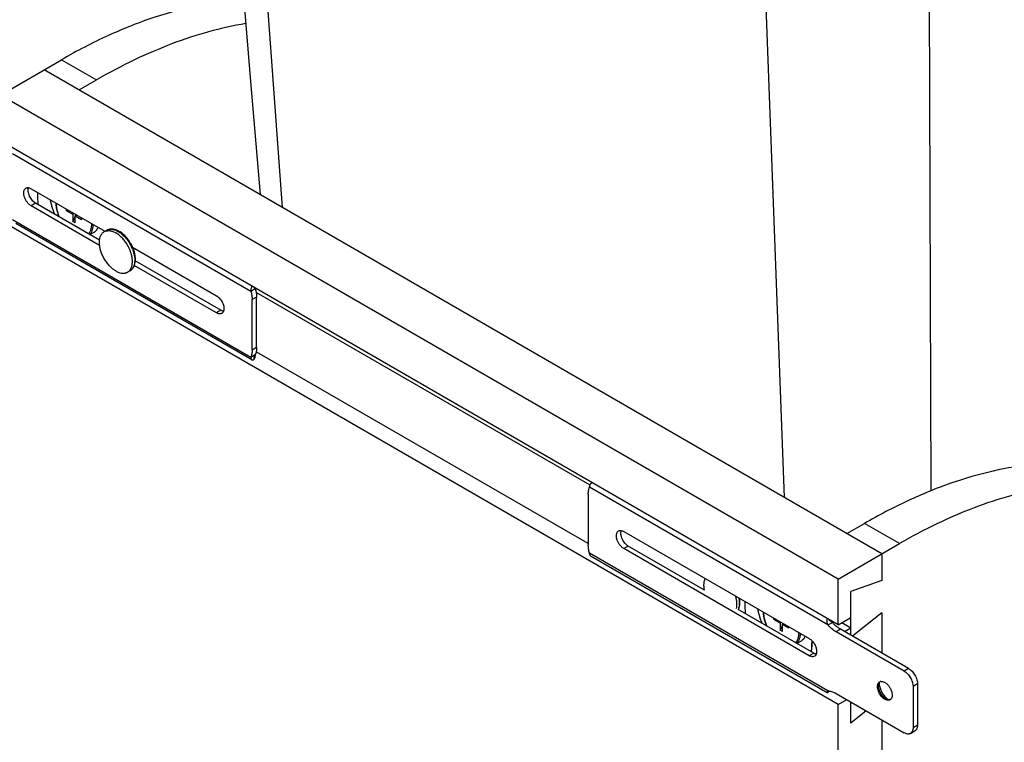
# Model space of a CAD drawing. Units: inches. Extents: x 0 to 17, y 0 to 11.
# Drawn here: x 1.2 to 3.5, y 5.1 to 6.8 of the extents above; entities that cross this region are included whole.
import ezdxf

# ---------------------------------------------------------------- set-up
doc = ezdxf.new("R2010")
doc.units = ezdxf.units.IN
doc.header["$LTSCALE"] = 0.935
doc.header["$MEASUREMENT"] = 0
doc.layers.get('0').update_dxf_attribs({"linetype": 'CONTINUOUS'})
doc.layers.add('02___PRT_ALL_AXES', color=7, linetype='CONTINUOUS')
doc.layers.add('06___PRT_ALL_SURFS', color=7, linetype='CONTINUOUS')

msp = doc.modelspace()

# ---------------------------------------------------------------- linework, layer by layer
at = {"color": 7, "linetype": 'Continuous'}
for p, q in [((1.8273, 6.3855), (1.7468, 7.4843)), ((3.0239, 5.6947), (2.9766, 6.9746)), ((3.3738, 5.7106), (3.3695, 6.9855)), ((1.1547, 6.6534), (1.3007, 6.7377)), ((1.3007, 6.7377), (1.3841, 6.6896)), ((3.2562, 5.5606), (1.259, 6.7137)), ((1.3424, 6.6655), (1.3841, 6.6896)), ((3.1519, 5.5004), (1.1547, 6.6534)), ((3.1519, 5.3914), (1.1547, 6.5444)), ((1.1834, 6.5144), (1.7519, 6.1862)), ((1.228, 6.4304), (1.404, 6.3288)), ((1.2386, 6.3957), (1.228, 6.3896)), ((1.3912, 6.2954), (1.228, 6.3896)), ((1.3123, 6.3779), (1.3123, 6.3818)), ((1.3123, 6.3779), (1.3272, 6.3693)), ((1.319, 6.3779), (1.3123, 6.3779)), ((1.3272, 6.3693), (1.3306, 6.3712)), ((1.3272, 6.3693), (1.3272, 6.352)), ((1.3272, 6.352), (1.333, 6.3622)), ((1.333, 6.3659), (1.3364, 6.3679)), ((1.333, 6.3487), (1.333, 6.3659)), ((1.333, 6.3659), (1.348, 6.3573)), ((1.3363, 6.3678), (1.3364, 6.3679)), ((1.348, 6.3612), (1.348, 6.3573)), ((3.1519, 5.2011), (1.1547, 6.3542)), ((1.1834, 6.3572), (1.7519, 6.029)), ((1.7539, 6.0228), (1.1912, 6.3476)), ((1.333, 6.3487), (1.3272, 6.352)), ((1.4701, 6.2907), (1.67, 6.1753)), ((1.67, 6.1345), (1.474, 6.2476)), ((1.7519, 6.1862), (1.7625, 6.1923)), ((1.7654, 6.1722), (1.7548, 6.1661)), ((1.7548, 6.0457), (1.7548, 6.1661)), ((1.6806, 6.1406), (1.67, 6.1345)), ((1.7519, 6.029), (1.7625, 6.0351)), ((1.7654, 6.0518), (1.7548, 6.0457)), ((1.76, 6.0243), (1.76, 6.0334)), ((1.761, 6.0343), (1.7612, 6.0344)), ((1.7625, 6.0344), (1.7625, 6.0351)), ((3.1276, 5.3909), (2.5591, 5.7191)), ((2.5562, 5.7024), (2.5562, 5.582)), ((2.641, 5.6136), (3.083, 5.3585)), ((3.1728, 5.6087), (3.2145, 5.6328)), ((3.2979, 5.5847), (3.2145, 5.6328)), ((2.6516, 5.5789), (2.641, 5.5728)), ((3.083, 5.3177), (2.641, 5.5728)), ((3.1519, 5.5004), (3.2979, 5.5847)), ((3.1276, 5.2337), (2.5591, 5.5619)), ((3.126, 5.2296), (2.5634, 5.5544)), ((3.2562, 5.5606), (3.2562, 5.4968)), ((3.1519, 5.3914), (3.1519, 5.5004)), ((3.2562, 5.4968), (3.182, 5.4706)), ((3.182, 5.3667), (3.182, 5.4706)), ((2.9984, 5.4045), (2.9984, 5.4073)), ((2.9984, 5.4045), (3.0133, 5.3958)), ((3.0033, 5.4045), (2.9984, 5.4045)), ((3.1519, 5.3914), (3.182, 5.4087)), ((3.2562, 5.4202), (3.1863, 5.3642)), ((3.2562, 5.4202), (3.2562, 5.3238)), ((3.0133, 5.3958), (3.0158, 5.3973)), ((3.0133, 5.3958), (3.0133, 5.3786)), ((3.0133, 5.3786), (3.0192, 5.3887)), ((3.0192, 5.3752), (3.0133, 5.3786)), ((3.0192, 5.3925), (3.0216, 5.3939)), ((3.0192, 5.3752), (3.0192, 5.3925)), ((3.0192, 5.3925), (3.0341, 5.3839)), ((3.0341, 5.3867), (3.0341, 5.3839)), ((3.1276, 5.3909), (3.1382, 5.397)), ((3.1575, 5.3808), (3.1469, 5.3747)), ((3.1607, 5.3965), (3.182, 5.3842)), ((3.1668, 5.3754), (3.182, 5.3842)), ((3.3092, 5.2809), (3.1469, 5.3747)), ((3.0892, 5.3485), (3.09, 5.3481)), ((3.0892, 5.3346), (3.0892, 5.3485)), ((3.0936, 5.3238), (3.083, 5.3177)), ((3.3198, 5.2871), (3.3092, 5.2809)), ((3.2481, 5.2453), (3.2483, 5.2477)), ((3.3411, 5.2503), (3.3305, 5.2442)), ((3.3305, 5.2442), (3.3305, 5.1462)), ((3.1298, 5.2324), (3.1298, 5.2336)), ((3.1469, 5.2277), (3.3092, 5.134)), ((3.1519, 5.2011), (3.1724, 5.213)), ((3.2655, 5.2152), (3.2633, 5.2139)), ((3.2677, 5.2141), (3.2655, 5.2152)), ((3.1519, 3.5542), (3.1519, 5.2011)), ((3.182, 5.1566), (3.182, 5.2074)), ((3.2188, 5.1861), (3.182, 5.1566)), ((3.2562, 5.1646), (3.2562, 5.0885)), ((3.3411, 5.1523), (3.3305, 5.1462)), ((3.3242, 5.1325), (3.3348, 5.1386))]:
    msp.add_line(p, q, dxfattribs=at)
at = {"color": 3, "linetype": 'Continuous'}
for p, q in [((1.3911, 6.3077), (1.2386, 6.3957)), ((1.6806, 6.1406), (1.4764, 6.2585)), ((1.7614, 6.1929), (1.7625, 6.1923)), ((1.7654, 6.0518), (1.7654, 6.1722)), ((2.8332, 5.4741), (2.6516, 5.5789)), ((3.0936, 5.3238), (2.9138, 5.4276)), ((3.1382, 5.397), (3.1335, 5.3997)), ((3.3198, 5.2871), (3.1575, 5.3808)), ((3.3411, 5.2503), (3.3411, 5.1523)), ((3.269, 5.215), (3.2719, 5.2129))]:
    msp.add_line(p, q, dxfattribs=at)
at = {"color": 7, "linetype": 'Continuous'}
for points in [[(1.7604, 6.194), (1.7603, 6.1944), (1.7601, 6.1948), (1.7601, 6.1949)], [(1.7608, 6.1934), (1.7606, 6.1937), (1.7604, 6.194)], [(1.7614, 6.1929), (1.7611, 6.1931), (1.7608, 6.1934)], [(1.7598, 6.0331), (1.7598, 6.0331), (1.7598, 6.033), (1.7598, 6.033), (1.7598, 6.0331), (1.7599, 6.0332), (1.7599, 6.0333), (1.7601, 6.0335), (1.7603, 6.0336), (1.7605, 6.0338), (1.7607, 6.0341), (1.761, 6.0343)], [(3.1307, 5.4028), (3.1304, 5.4034), (3.1303, 5.4039)], [(3.132, 5.4009), (3.1315, 5.4015), (3.1311, 5.4021), (3.1307, 5.4028)], [(3.1335, 5.3997), (3.1332, 5.3999), (3.1326, 5.4004), (3.132, 5.4009)], [(3.1283, 5.2335), (3.1282, 5.2334), (3.1281, 5.2333), (3.1281, 5.2333), (3.1282, 5.2334), (3.1283, 5.2335), (3.1284, 5.2337)]]:
    msp.add_lwpolyline(points, dxfattribs=at)
for centre, radius, start, end in [((1.3437, 6.3955), 0.056, 179.4796, 180.001), ((1.3157, 6.3465), 0.0569, 0.0004, 0.5163), ((1.3669, 6.3441), 0.0208, 299.9993, 301.8485), ((1.3668, 6.3442), 0.0209, 301.852, 305.2856), ((1.3668, 6.3443), 0.021, 305.2842, 305.7415), ((1.3831, 6.2523), 0.093, 21.2777, 25.5828), ((1.3911, 6.2564), 0.0862, 18.6997, 23.4518), ((1.3961, 6.2567), 0.0792, 14.0198, 15.2016), ((1.3939, 6.2573), 0.0832, 18.5348, 18.6843), ((1.3967, 6.2583), 0.0802, 15.1809, 18.561), ((1.4015, 6.2595), 0.0753, 12.5403, 15.1914), ((1.4543, 6.2509), 0.0186, 300.0038, 302.5063), ((1.7417, 6.0344), 0.0209, 357.0568, 0.0046), ((3.053, 5.3706), 0.0208, 299.9993, 301.8485), ((3.0529, 5.3707), 0.0209, 301.852, 305.2856), ((3.0529, 5.3708), 0.021, 305.2842, 305.7415), ((3.0622, 5.327), 0.0379, 41.8579, 43.1448), ((3.0947, 5.3485), 0.00543, 179.93, 184.5786), ((3.0938, 5.3364), 0.0217, 239.927, 244.6918), ((3.2604, 5.2473), 0.012, 152.3023, 157.4912), ((3.2551, 5.2481), 0.00829, 110.8991, 119.9603), ((3.2552, 5.2478), 0.00864, 102.9209, 110.8954), ((3.1271, 5.2055), 0.0282, 87.2364, 88.9611), ((3.127, 5.2042), 0.0295, 84.583, 87.2378), ((3.1151, 5.2434), 0.0183, 322.7766, 323.2023), ((3.2734, 5.2246), 0.0118, 262.6122, 267.7479), ((3.2715, 5.2198), 0.00827, 300.0263, 308.6195)]:
    msp.add_arc(centre, radius, start, end, dxfattribs=at)
at = {"color": 3, "linetype": 'Continuous'}
for centre, radius, start, end in [((1.7376, 6.2051), 0.0252, 334.5492, 335.5309), ((1.733, 6.0473), 0.0319, 337.5077, 337.7939), ((3.1986, 5.4484), 0.0792, 228.8594, 230.6389), ((3.2881, 5.2546), 0.0389, 184.0205, 187.4822), ((3.2919, 5.2551), 0.0427, 187.4513, 190.7871)]:
    msp.add_arc(centre, radius, start, end, dxfattribs=at)
at = {"color": 7, "linetype": 'Continuous'}
for points, knots in [([(1.7353, 6.8808), (1.7003, 6.8788), (1.6283, 6.8692), (1.52, 6.8402), (1.4094, 6.7963), (1.337, 6.7587), (1.3007, 6.7377)], [0, 0, 0, 0, 0.227975, 0.470121, 0.727444, 1, 1, 1, 1]), ([(1.7401, 6.8238), (1.6803, 6.814), (1.5898, 6.7883), (1.4728, 6.738), (1.4137, 6.7066), (1.3841, 6.6896)], [0, 0, 0, 0, 0.475631, 0.731817, 1, 1, 1, 1]), ([(1.228, 6.3896), (1.2271, 6.3901), (1.2254, 6.3913), (1.2228, 6.3934), (1.2204, 6.3959), (1.2174, 6.3997), (1.2142, 6.4048), (1.212, 6.4104), (1.2108, 6.4149), (1.2104, 6.4181), (1.2103, 6.4211), (1.2106, 6.4239), (1.2113, 6.4265), (1.2124, 6.4286), (1.2138, 6.4304), (1.2149, 6.4313), (1.2155, 6.4317)], [0, 0, 0, 0, 0.062369, 0.128785, 0.19841, 0.270405, 0.417448, 0.561678, 0.630307, 0.695422, 0.756397, 0.81286, 0.864782, 0.91258, 0.957173, 1, 1, 1, 1]), ([(1.2155, 6.4317), (1.216, 6.4319), (1.217, 6.4324), (1.2186, 6.4328), (1.2203, 6.4329), (1.2214, 6.4328), (1.222, 6.4327)], [0, 0, 0, 0, 0.23707, 0.479656, 0.732646, 1, 1, 1, 1]), ([(1.222, 6.4327), (1.223, 6.4325), (1.2251, 6.4319), (1.2271, 6.431), (1.228, 6.4304)], [0, 0, 0, 0, 0.475877, 1, 1, 1, 1]), ([(1.2733, 6.4043), (1.2738, 6.4014), (1.2751, 6.3956), (1.2775, 6.3869), (1.2804, 6.3782), (1.2827, 6.3725), (1.2839, 6.3696)], [0, 0, 0, 0, 0.241035, 0.488807, 0.742205, 1, 1, 1, 1]), ([(1.287, 6.3964), (1.287, 6.3951), (1.2871, 6.3925), (1.2874, 6.3885), (1.2881, 6.3844), (1.2889, 6.3802), (1.29, 6.376), (1.2918, 6.3703), (1.2934, 6.3661), (1.2947, 6.3634)], [0, 0, 0, 0, 0.114149, 0.232023, 0.353309, 0.477741, 0.605027, 0.734789, 1, 1, 1, 1]), ([(1.2877, 6.3955), (1.2877, 6.3942), (1.2878, 6.3916), (1.2882, 6.3877), (1.2888, 6.3837), (1.2896, 6.3796), (1.2907, 6.3754), (1.2925, 6.3698), (1.2941, 6.3657), (1.2954, 6.363)], [0, 0, 0, 0, 0.113187, 0.230434, 0.351447, 0.475912, 0.603446, 0.733626, 1, 1, 1, 1]), ([(1.3649, 6.3228), (1.3655, 6.3235), (1.3667, 6.325), (1.3683, 6.3274), (1.3696, 6.33), (1.3707, 6.3329), (1.3715, 6.336), (1.3721, 6.3394), (1.3725, 6.3429), (1.3726, 6.3453), (1.3726, 6.3465)], [0, 0, 0, 0, 0.108444, 0.22048, 0.336903, 0.458322, 0.58516, 0.717673, 0.855976, 1, 1, 1, 1]), ([(1.3676, 6.3213), (1.3682, 6.322), (1.3695, 6.3234), (1.3711, 6.3258), (1.3726, 6.3284), (1.3738, 6.3313), (1.3747, 6.3345), (1.3754, 6.3378), (1.3759, 6.3413), (1.376, 6.3437), (1.3761, 6.345)], [0, 0, 0, 0, 0.109059, 0.221446, 0.337991, 0.459349, 0.585998, 0.71824, 0.856236, 1, 1, 1, 1]), ([(1.3773, 6.326), (1.3779, 6.3264), (1.379, 6.3271), (1.3805, 6.3283), (1.382, 6.3296), (1.3834, 6.3311), (1.3846, 6.3327), (1.3862, 6.335), (1.3872, 6.3369), (1.3877, 6.3382)], [0, 0, 0, 0, 0.120636, 0.241635, 0.363502, 0.486695, 0.611603, 0.73858, 1, 1, 1, 1]), ([(1.3874, 6.3384), (1.387, 6.3372), (1.3859, 6.335), (1.384, 6.332), (1.3817, 6.3293), (1.38, 6.3278), (1.379, 6.3272)], [0, 0, 0, 0, 0.265501, 0.518804, 0.76254, 1, 1, 1, 1]), ([(1.4383, 6.3286), (1.437, 6.3294), (1.4344, 6.3307), (1.4304, 6.3323), (1.4264, 6.3335), (1.4224, 6.3341), (1.4192, 6.3342), (1.4167, 6.334), (1.4142, 6.3336), (1.4112, 6.3328), (1.409, 6.3317), (1.4079, 6.3311)], [0, 0, 0, 0, 0.140464, 0.275391, 0.404986, 0.529877, 0.650846, 0.710193, 0.768938, 0.884924, 1, 1, 1, 1]), ([(1.4079, 6.3311), (1.4084, 6.3314), (1.4093, 6.3319), (1.4108, 6.3325), (1.4123, 6.333), (1.4145, 6.3335), (1.4173, 6.3338), (1.4208, 6.3337), (1.4244, 6.3331), (1.4282, 6.332), (1.432, 6.3304), (1.4345, 6.3291), (1.4358, 6.3284)], [0, 0, 0, 0, 0.053916, 0.108091, 0.162776, 0.218212, 0.33213, 0.451469, 0.577364, 0.710553, 0.851451, 1, 1, 1, 1]), ([(1.4358, 6.3284), (1.4369, 6.3277), (1.4393, 6.3262), (1.4428, 6.3236), (1.4462, 6.3208), (1.4484, 6.3187), (1.4495, 6.3176)], [0, 0, 0, 0, 0.236267, 0.482329, 0.737216, 1, 1, 1, 1]), ([(1.4552, 6.3144), (1.4539, 6.3159), (1.4513, 6.3186), (1.4471, 6.3225), (1.4428, 6.3258), (1.4398, 6.3277), (1.4383, 6.3286)], [0, 0, 0, 0, 0.262529, 0.517499, 0.76371, 1, 1, 1, 1]), ([(1.4495, 6.3176), (1.4512, 6.3158), (1.4546, 6.3121), (1.4593, 6.306), (1.4634, 6.2994), (1.4659, 6.2948), (1.467, 6.2925)], [0, 0, 0, 0, 0.243199, 0.493074, 0.746448, 1, 1, 1, 1]), ([(1.4701, 6.2907), (1.4692, 6.2928), (1.4671, 6.2971), (1.4636, 6.3032), (1.4596, 6.309), (1.4567, 6.3127), (1.4552, 6.3144)], [0, 0, 0, 0, 0.250689, 0.502663, 0.753287, 1, 1, 1, 1]), ([(1.4698, 6.2861), (1.4701, 6.2853), (1.4711, 6.2825), (1.472, 6.2797), (1.4726, 6.2775)], [0, 0, 0, 0, 0.253534, 1, 1, 1, 1]), ([(1.473, 6.2759), (1.4734, 6.2745), (1.474, 6.2716), (1.4747, 6.2674), (1.4751, 6.2633), (1.4751, 6.2606), (1.4751, 6.2592)], [0, 0, 0, 0, 0.263049, 0.517967, 0.763858, 1, 1, 1, 1]), ([(1.4764, 6.2585), (1.4765, 6.2598), (1.4766, 6.2627), (1.4764, 6.267), (1.4759, 6.2714), (1.4753, 6.2744), (1.475, 6.2759)], [0, 0, 0, 0, 0.237211, 0.483197, 0.73766, 1, 1, 1, 1]), ([(1.4636, 6.2348), (1.4645, 6.2353), (1.4663, 6.2366), (1.4688, 6.2388), (1.4709, 6.2414), (1.4727, 6.2443), (1.4741, 6.2475), (1.4752, 6.251), (1.476, 6.2547), (1.4763, 6.2572), (1.4764, 6.2585)], [0, 0, 0, 0, 0.116888, 0.234384, 0.35359, 0.475194, 0.599989, 0.728698, 0.861906, 1, 1, 1, 1]), ([(1.4751, 6.2592), (1.4751, 6.2579), (1.4749, 6.2553), (1.4743, 6.2514), (1.4734, 6.2479), (1.4722, 6.2447), (1.4707, 6.2417), (1.4688, 6.2392), (1.4667, 6.2369), (1.4651, 6.2357), (1.4643, 6.2352)], [0, 0, 0, 0, 0.147334, 0.287399, 0.420266, 0.546286, 0.666118, 0.780754, 0.891516, 1, 1, 1, 1]), ([(1.7543, 6.1983), (1.7538, 6.1973), (1.753, 6.1953), (1.7522, 6.1922), (1.7518, 6.1892), (1.7518, 6.1872), (1.7519, 6.1862)], [0, 0, 0, 0, 0.256748, 0.51388, 0.76378, 1, 1, 1, 1]), ([(1.67, 6.1753), (1.6707, 6.1749), (1.6722, 6.1739), (1.675, 6.1717), (1.6783, 6.1683), (1.6818, 6.1636), (1.6846, 6.1583), (1.6866, 6.1529), (1.6875, 6.1484), (1.6877, 6.145), (1.6876, 6.1419), (1.6871, 6.1397), (1.6866, 6.1383)], [0, 0, 0, 0, 0.058268, 0.11975, 0.250174, 0.387102, 0.525494, 0.660097, 0.786126, 0.84479, 0.900081, 1, 1, 1, 1]), ([(1.7519, 6.1862), (1.7528, 6.1828), (1.7543, 6.1761), (1.7548, 6.1694), (1.7548, 6.1661)], [0, 0, 0, 0, 0.51817, 1, 1, 1, 1]), ([(1.6825, 6.1332), (1.6821, 6.133), (1.6812, 6.1326), (1.6798, 6.1322), (1.6783, 6.132), (1.6761, 6.1321), (1.6733, 6.1328), (1.6711, 6.1338), (1.67, 6.1345)], [0, 0, 0, 0, 0.108104, 0.218241, 0.332244, 0.45167, 0.710698, 1, 1, 1, 1]), ([(1.6866, 6.1383), (1.6864, 6.1378), (1.6859, 6.1367), (1.685, 6.1353), (1.6838, 6.1341), (1.6829, 6.1335), (1.6825, 6.1332)], [0, 0, 0, 0, 0.267371, 0.520396, 0.762961, 1, 1, 1, 1]), ([(1.7548, 6.0457), (1.7548, 6.0441), (1.7547, 6.0411), (1.754, 6.0355), (1.7529, 6.0315), (1.7519, 6.029)], [0, 0, 0, 0, 0.269526, 0.526248, 1, 1, 1, 1]), ([(1.76, 6.0243), (1.7607, 6.0257), (1.7619, 6.0287), (1.7624, 6.0318), (1.7625, 6.0334)], [0, 0, 0, 0, 0.509267, 1, 1, 1, 1]), ([(1.7519, 6.029), (1.7518, 6.0283), (1.7518, 6.0273), (1.7519, 6.0259), (1.7522, 6.0248), (1.7526, 6.0239), (1.7533, 6.0232), (1.7537, 6.0229), (1.7539, 6.0228)], [0, 0, 0, 0, 0.311382, 0.449912, 0.577203, 0.801317, 0.902665, 1, 1, 1, 1]), ([(1.7539, 6.0228), (1.7541, 6.0227), (1.7545, 6.0225), (1.7554, 6.0223), (1.7565, 6.0224), (1.7575, 6.0227), (1.7587, 6.0233), (1.7595, 6.0239), (1.76, 6.0243)], [0, 0, 0, 0, 0.101642, 0.205787, 0.431939, 0.558655, 0.69554, 1, 1, 1, 1]), ([(3.9625, 5.7069), (3.9503, 5.714), (3.9251, 5.7271), (3.8723, 5.7492), (3.8016, 5.7688), (3.7118, 5.7788), (3.6174, 5.7755), (3.5192, 5.759), (3.4183, 5.7296), (3.3156, 5.6876), (3.2482, 5.6523), (3.2145, 5.6328)], [0, 0, 0, 0, 0.053921, 0.108101, 0.21814, 0.332066, 0.451412, 0.57732, 0.710522, 0.851426, 1, 1, 1, 1]), ([(2.5591, 5.7191), (2.5592, 5.72), (2.5597, 5.722), (2.5608, 5.7249), (2.5625, 5.7278), (2.5639, 5.7296), (2.5646, 5.7304)], [0, 0, 0, 0, 0.224114, 0.470952, 0.732595, 1, 1, 1, 1]), ([(3.9596, 5.6982), (3.9362, 5.7064), (3.8872, 5.7196), (3.8105, 5.7293), (3.7303, 5.7292), (3.647, 5.7193), (3.5614, 5.6998), (3.4739, 5.6707), (3.3853, 5.6324), (3.3271, 5.6015), (3.2979, 5.5847)], [0, 0, 0, 0, 0.10782, 0.218883, 0.334324, 0.455043, 0.58167, 0.714616, 0.854098, 1, 1, 1, 1]), ([(2.5562, 5.7024), (2.5562, 5.704), (2.5563, 5.7069), (2.557, 5.7126), (2.5581, 5.7166), (2.5591, 5.7191)], [0, 0, 0, 0, 0.269526, 0.526248, 1, 1, 1, 1]), ([(2.641, 5.5728), (2.6401, 5.5733), (2.6383, 5.5745), (2.6358, 5.5767), (2.6334, 5.5791), (2.6304, 5.5829), (2.6272, 5.588), (2.6249, 5.5936), (2.6238, 5.5981), (2.6234, 5.6013), (2.6233, 5.6044), (2.6236, 5.6072), (2.6243, 5.6097), (2.6253, 5.6119), (2.6267, 5.6136), (2.6279, 5.6145), (2.6285, 5.6149)], [0, 0, 0, 0, 0.062369, 0.128785, 0.19841, 0.270405, 0.417448, 0.561678, 0.630307, 0.695422, 0.756397, 0.81286, 0.864782, 0.91258, 0.957173, 1, 1, 1, 1]), ([(2.6285, 5.6149), (2.629, 5.6151), (2.63, 5.6156), (2.6316, 5.616), (2.6333, 5.6161), (2.6344, 5.616), (2.635, 5.6159)], [0, 0, 0, 0, 0.23707, 0.479656, 0.732646, 1, 1, 1, 1]), ([(2.635, 5.6159), (2.636, 5.6157), (2.6381, 5.6151), (2.64, 5.6142), (2.641, 5.6136)], [0, 0, 0, 0, 0.475877, 1, 1, 1, 1]), ([(2.5591, 5.5619), (2.5582, 5.5653), (2.5567, 5.5719), (2.5562, 5.5787), (2.5562, 5.582)], [0, 0, 0, 0, 0.51817, 1, 1, 1, 1]), ([(2.5634, 5.5544), (2.5628, 5.5547), (2.5617, 5.5556), (2.5604, 5.5574), (2.5595, 5.5595), (2.5592, 5.5611), (2.5591, 5.5619)], [0, 0, 0, 0, 0.227606, 0.465319, 0.721393, 1, 1, 1, 1]), ([(2.9151, 5.4554), (2.9154, 5.4541), (2.9158, 5.4515), (2.9162, 5.4476), (2.9164, 5.4439), (2.9163, 5.4403), (2.916, 5.4369), (2.9152, 5.4327), (2.9142, 5.4297), (2.9134, 5.4278)], [0, 0, 0, 0, 0.142585, 0.280622, 0.413744, 0.541682, 0.664268, 0.781466, 1, 1, 1, 1]), ([(2.9138, 5.4276), (2.9143, 5.4285), (2.9152, 5.4303), (2.9162, 5.4333), (2.917, 5.4365), (2.9175, 5.4398), (2.9178, 5.4433), (2.9179, 5.4481), (2.9175, 5.4518), (2.9171, 5.4542)], [0, 0, 0, 0, 0.112379, 0.227795, 0.34668, 0.469345, 0.595991, 0.72671, 1, 1, 1, 1]), ([(2.9596, 5.4297), (2.9602, 5.4268), (2.9615, 5.421), (2.964, 5.4122), (2.967, 5.4034), (2.9693, 5.3977), (2.9706, 5.3948)], [0, 0, 0, 0, 0.241261, 0.489125, 0.742455, 1, 1, 1, 1]), ([(2.9731, 5.4219), (2.9731, 5.4206), (2.9732, 5.4179), (2.9737, 5.4139), (2.9744, 5.4097), (2.9753, 5.4055), (2.9765, 5.4013), (2.9784, 5.3955), (2.9801, 5.3913), (2.9814, 5.3885)], [0, 0, 0, 0, 0.114466, 0.232577, 0.354026, 0.478549, 0.605825, 0.735457, 1, 1, 1, 1]), ([(2.9738, 5.4215), (2.9738, 5.4202), (2.9739, 5.4175), (2.9744, 5.4135), (2.975, 5.4094), (2.976, 5.4052), (2.9771, 5.4009), (2.979, 5.3952), (2.9808, 5.3909), (2.9821, 5.3881)], [0, 0, 0, 0, 0.113237, 0.230564, 0.351675, 0.476228, 0.603812, 0.733975, 1, 1, 1, 1]), ([(3.1276, 5.3909), (3.1271, 5.392), (3.1263, 5.3944), (3.1257, 5.3982), (3.1257, 5.4022), (3.1261, 5.4048), (3.1264, 5.4061)], [0, 0, 0, 0, 0.235393, 0.483129, 0.740181, 1, 1, 1, 1]), ([(3.1469, 5.3747), (3.1451, 5.3757), (3.1417, 5.3779), (3.1369, 5.3817), (3.1321, 5.386), (3.1291, 5.3892), (3.1276, 5.3909)], [0, 0, 0, 0, 0.233706, 0.479285, 0.735311, 1, 1, 1, 1]), ([(3.0504, 5.3487), (3.051, 5.3494), (3.0523, 5.3508), (3.0539, 5.3532), (3.0554, 5.3559), (3.0565, 5.3588), (3.0575, 5.3619), (3.0581, 5.3653), (3.0585, 5.3688), (3.0586, 5.3713), (3.0587, 5.3725)], [0, 0, 0, 0, 0.108448, 0.22032, 0.336514, 0.457725, 0.584453, 0.717005, 0.85553, 1, 1, 1, 1]), ([(3.053, 5.3472), (3.0537, 5.3478), (3.055, 5.3492), (3.0568, 5.3515), (3.0583, 5.3541), (3.0595, 5.357), (3.0606, 5.3601), (3.0614, 5.3634), (3.0619, 5.3669), (3.0621, 5.3693), (3.0621, 5.3705)], [0, 0, 0, 0, 0.109413, 0.221909, 0.338397, 0.459607, 0.586088, 0.7182, 0.85615, 1, 1, 1, 1]), ([(3.0634, 5.3526), (3.0639, 5.3529), (3.065, 5.3536), (3.0665, 5.3547), (3.0679, 5.356), (3.0692, 5.3573), (3.0704, 5.3588), (3.0719, 5.361), (3.0729, 5.3628), (3.0735, 5.364)], [0, 0, 0, 0, 0.121047, 0.242415, 0.364562, 0.48791, 0.61282, 0.739613, 1, 1, 1, 1]), ([(3.0732, 5.3641), (3.0727, 5.363), (3.0717, 5.361), (3.0698, 5.3582), (3.0677, 5.3557), (3.066, 5.3543), (3.0652, 5.3537)], [0, 0, 0, 0, 0.264175, 0.517183, 0.761464, 1, 1, 1, 1]), ([(3.083, 5.3585), (3.0842, 5.3578), (3.0866, 5.3561), (3.0888, 5.354), (3.0899, 5.3529)], [0, 0, 0, 0, 0.480575, 1, 1, 1, 1]), ([(3.0904, 5.3523), (3.0914, 5.3511), (3.0933, 5.3487), (3.0958, 5.3449), (3.0978, 5.3408), (3.0994, 5.3366), (3.1003, 5.3324), (3.1007, 5.3285), (3.1005, 5.3248), (3.1, 5.3226), (3.0996, 5.3215)], [0, 0, 0, 0, 0.135344, 0.273475, 0.411237, 0.545525, 0.673491, 0.792769, 0.901758, 1, 1, 1, 1]), ([(3.09, 5.3461), (3.0899, 5.3462), (3.0897, 5.3465), (3.0895, 5.347), (3.0893, 5.3475), (3.0893, 5.3479), (3.0892, 5.3481)], [0, 0, 0, 0, 0.225045, 0.464661, 0.72246, 1, 1, 1, 1]), ([(3.0955, 5.3164), (3.0947, 5.316), (3.0931, 5.3154), (3.0904, 5.3152), (3.0875, 5.3156), (3.0855, 5.3164), (3.0846, 5.3168)], [0, 0, 0, 0, 0.222815, 0.458128, 0.715484, 1, 1, 1, 1]), ([(3.0996, 5.3215), (3.0994, 5.321), (3.0989, 5.3199), (3.0979, 5.3185), (3.0968, 5.3173), (3.0959, 5.3167), (3.0955, 5.3164)], [0, 0, 0, 0, 0.267371, 0.520396, 0.762961, 1, 1, 1, 1]), ([(3.3092, 5.2809), (3.3107, 5.2801), (3.3136, 5.2781), (3.3175, 5.2744), (3.3211, 5.27), (3.3243, 5.2651), (3.327, 5.2599), (3.3289, 5.2546), (3.3301, 5.2494), (3.3305, 5.2459), (3.3305, 5.2442)], [0, 0, 0, 0, 0.114122, 0.237344, 0.36697, 0.499999, 0.633028, 0.762655, 0.885877, 1, 1, 1, 1]), ([(3.2633, 5.2139), (3.2626, 5.2143), (3.2611, 5.2152), (3.2584, 5.2174), (3.2551, 5.2208), (3.2517, 5.2254), (3.2489, 5.2306), (3.247, 5.2359), (3.246, 5.2404), (3.2458, 5.2438), (3.2459, 5.2468), (3.2464, 5.249), (3.2469, 5.2503)], [0, 0, 0, 0, 0.058282, 0.119782, 0.250245, 0.387212, 0.52563, 0.660237, 0.786243, 0.844885, 0.900148, 1, 1, 1, 1]), ([(3.2469, 5.2503), (3.2473, 5.2514), (3.2481, 5.2528), (3.2497, 5.2544), (3.2505, 5.255), (3.251, 5.2553)], [0, 0, 0, 0, 0.5195, 0.762498, 1, 1, 1, 1]), ([(3.2655, 5.2152), (3.2644, 5.2159), (3.262, 5.2175), (3.2588, 5.2205), (3.2558, 5.2241), (3.2532, 5.2281), (3.251, 5.2324), (3.2494, 5.2368), (3.2484, 5.2411), (3.2481, 5.244), (3.2481, 5.2453)], [0, 0, 0, 0, 0.114122, 0.237344, 0.36697, 0.499999, 0.633028, 0.762655, 0.885877, 1, 1, 1, 1]), ([(3.2483, 5.2477), (3.2483, 5.2481), (3.2485, 5.2495), (3.2489, 5.2509), (3.2493, 5.2519)], [0, 0, 0, 0, 0.263678, 1, 1, 1, 1]), ([(3.2498, 5.2529), (3.2501, 5.2535), (3.2508, 5.2546), (3.2517, 5.2555), (3.2522, 5.2559)], [0, 0, 0, 0, 0.512471, 1, 1, 1, 1]), ([(3.2533, 5.2562), (3.254, 5.2564), (3.2556, 5.2565), (3.2581, 5.2562), (3.2607, 5.2554), (3.2624, 5.2546), (3.2633, 5.2541)], [0, 0, 0, 0, 0.220263, 0.458024, 0.717684, 1, 1, 1, 1]), ([(3.2633, 5.2541), (3.2641, 5.2536), (3.2658, 5.2525), (3.2682, 5.2505), (3.2705, 5.2481), (3.2734, 5.2446), (3.2765, 5.2398), (3.2788, 5.2345), (3.28, 5.2303), (3.2805, 5.2272), (3.2807, 5.2242), (3.2806, 5.2214), (3.2801, 5.2189), (3.2793, 5.2167), (3.2782, 5.2148), (3.2772, 5.2138), (3.2766, 5.2134)], [0, 0, 0, 0, 0.061536, 0.126951, 0.195477, 0.26635, 0.411482, 0.554821, 0.623552, 0.68918, 0.751067, 0.808765, 0.862113, 0.911283, 0.956889, 1, 1, 1, 1]), ([(3.126, 5.2296), (3.1259, 5.2296), (3.1259, 5.2297), (3.1258, 5.2298), (3.1257, 5.2299), (3.1257, 5.2302), (3.1258, 5.2306), (3.1259, 5.2311), (3.1262, 5.2317), (3.1266, 5.2324), (3.127, 5.233), (3.1274, 5.2335), (3.1276, 5.2337)], [0, 0, 0, 0, 0.02961, 0.060176, 0.09384, 0.132007, 0.224308, 0.339321, 0.476306, 0.633583, 0.808961, 1, 1, 1, 1]), ([(3.1297, 5.2323), (3.1295, 5.2321), (3.1291, 5.2316), (3.1285, 5.2309), (3.1279, 5.2304), (3.1274, 5.23), (3.127, 5.2297), (3.1266, 5.2295), (3.1262, 5.2295), (3.1261, 5.2295), (3.126, 5.2296)], [0, 0, 0, 0, 0.211043, 0.396058, 0.555228, 0.688778, 0.797213, 0.88244, 0.948047, 1, 1, 1, 1]), ([(3.1298, 5.2336), (3.1326, 5.2333), (3.137, 5.2323), (3.1426, 5.23), (3.1454, 5.2285), (3.1469, 5.2277)], [0, 0, 0, 0, 0.471665, 0.72878, 1, 1, 1, 1]), ([(3.2692, 5.2116), (3.2682, 5.2118), (3.2662, 5.2124), (3.2642, 5.2133), (3.2633, 5.2139)], [0, 0, 0, 0, 0.475749, 1, 1, 1, 1]), ([(3.2719, 5.2129), (3.2715, 5.2129), (3.2701, 5.2132), (3.2687, 5.2137), (3.2677, 5.2141)], [0, 0, 0, 0, 0.237003, 1, 1, 1, 1]), ([(3.2756, 5.2127), (3.2751, 5.2124), (3.2742, 5.212), (3.2726, 5.2116), (3.2709, 5.2115), (3.2698, 5.2116), (3.2692, 5.2116)], [0, 0, 0, 0, 0.237156, 0.479789, 0.732756, 1, 1, 1, 1]), ([(3.2767, 5.2134), (3.2761, 5.2132), (3.2748, 5.2129), (3.2736, 5.2128), (3.2729, 5.2128)], [0, 0, 0, 0, 0.487665, 1, 1, 1, 1]), ([(3.3305, 5.1462), (3.3305, 5.1447), (3.3302, 5.1418), (3.3292, 5.1384), (3.328, 5.1361), (3.3269, 5.1346), (3.3257, 5.1334), (3.3247, 5.1328), (3.3242, 5.1325)], [0, 0, 0, 0, 0.289303, 0.548331, 0.667757, 0.781759, 0.891895, 1, 1, 1, 1]), ([(3.3242, 5.1325), (3.3238, 5.1322), (3.3227, 5.1317), (3.321, 5.1312), (3.3192, 5.131), (3.3166, 5.1311), (3.3132, 5.132), (3.3106, 5.1332), (3.3092, 5.134)], [0, 0, 0, 0, 0.108105, 0.218242, 0.332245, 0.451671, 0.710698, 1, 1, 1, 1])]:
    msp.add_open_spline(points, degree=3, knots=knots, dxfattribs=at)
at = {"color": 3, "linetype": 'Continuous'}
for points, knots in [([(1.2386, 6.3957), (1.2379, 6.3961), (1.2365, 6.3971), (1.2336, 6.3993), (1.2303, 6.4027), (1.2269, 6.4075), (1.2241, 6.4127), (1.2221, 6.4181), (1.2211, 6.4226), (1.2209, 6.426), (1.221, 6.4291), (1.2215, 6.4313), (1.222, 6.4327)], [0, 0, 0, 0, 0.058268, 0.11975, 0.250174, 0.387102, 0.525494, 0.660097, 0.786126, 0.84479, 0.900081, 1, 1, 1, 1]), ([(1.7625, 6.1923), (1.7634, 6.1889), (1.7649, 6.1823), (1.7654, 6.1755), (1.7654, 6.1722)], [0, 0, 0, 0, 0.51817, 1, 1, 1, 1]), ([(1.6866, 6.1383), (1.6856, 6.1385), (1.6835, 6.1391), (1.6816, 6.14), (1.6806, 6.1406)], [0, 0, 0, 0, 0.475877, 1, 1, 1, 1]), ([(1.7645, 6.0419), (1.7644, 6.0413), (1.7639, 6.0391), (1.7632, 6.0369), (1.7625, 6.0353)], [0, 0, 0, 0, 0.258939, 1, 1, 1, 1]), ([(1.7654, 6.0518), (1.7654, 6.0509), (1.7654, 6.0476), (1.765, 6.0443), (1.7645, 6.0419)], [0, 0, 0, 0, 0.260362, 1, 1, 1, 1]), ([(2.6516, 5.5789), (2.6509, 5.5794), (2.6495, 5.5803), (2.6466, 5.5825), (2.6433, 5.5859), (2.6399, 5.5907), (2.6371, 5.5959), (2.6351, 5.6013), (2.6341, 5.6058), (2.6339, 5.6093), (2.634, 5.6123), (2.6345, 5.6146), (2.635, 5.6159)], [0, 0, 0, 0, 0.058268, 0.11975, 0.250174, 0.387102, 0.525494, 0.660097, 0.786126, 0.84479, 0.900081, 1, 1, 1, 1]), ([(3.1465, 5.3887), (3.1458, 5.3894), (3.1429, 5.392), (3.1401, 5.3948), (3.1382, 5.397)], [0, 0, 0, 0, 0.244486, 1, 1, 1, 1]), ([(3.1575, 5.3808), (3.1567, 5.3812), (3.1535, 5.3832), (3.1505, 5.3854), (3.1484, 5.3871)], [0, 0, 0, 0, 0.241262, 1, 1, 1, 1]), ([(3.0996, 5.3215), (3.0986, 5.3217), (3.0965, 5.3223), (3.0945, 5.3232), (3.0936, 5.3238)], [0, 0, 0, 0, 0.475877, 1, 1, 1, 1]), ([(3.3198, 5.2871), (3.3213, 5.2862), (3.3242, 5.2842), (3.3281, 5.2805), (3.3318, 5.2761), (3.3349, 5.2713), (3.3376, 5.2661), (3.3395, 5.2607), (3.3408, 5.2555), (3.3411, 5.252), (3.3411, 5.2503)], [0, 0, 0, 0, 0.114122, 0.237344, 0.36697, 0.499999, 0.633028, 0.762655, 0.885877, 1, 1, 1, 1]), ([(3.2499, 5.2471), (3.2502, 5.2456), (3.251, 5.2426), (3.253, 5.2366), (3.2566, 5.2293), (3.2621, 5.2215), (3.2666, 5.217), (3.269, 5.215)], [0, 0, 0, 0, 0.120187, 0.244957, 0.502, 0.75806, 1, 1, 1, 1]), ([(3.3411, 5.1523), (3.3411, 5.1508), (3.3408, 5.1479), (3.3398, 5.1445), (3.3386, 5.1422), (3.3375, 5.1408), (3.3363, 5.1395), (3.3353, 5.1389), (3.3348, 5.1386)], [0, 0, 0, 0, 0.289303, 0.548331, 0.667757, 0.781759, 0.891895, 1, 1, 1, 1])]:
    msp.add_open_spline(points, degree=3, knots=knots, dxfattribs=at)
at = {"layer": '02___PRT_ALL_AXES', "color": 7, "linetype": 'Continuous'}
for p, q in [((1.3773, 6.326), (1.3683, 6.3209)), ((1.4079, 6.3311), (1.4023, 6.3279)), ((1.4636, 6.2348), (1.4579, 6.2315)), ((2.5604, 5.7237), (1.7645, 6.1832)), ((2.5562, 5.5849), (1.7645, 6.0419)), ((3.0634, 5.3526), (3.0535, 5.3469))]:
    msp.add_line(p, q, dxfattribs=at)
for centre, radius, start, end in [((1.3421, 6.4137), 0.0991, 175.4462, 180.0715), ((1.412, 6.3112), 0.0192, 130.0162, 131.6998), ((1.4116, 6.3117), 0.0187, 120.0166, 130.0447), ((1.4116, 6.3118), 0.0186, 113.6905, 119.9982), ((1.2823, 6.3202), 0.1217, 3.9815, 4.1931), ((1.3899, 6.2609), 0.0759, 45.6556, 49.0203), ((1.3963, 6.2548), 0.0733, 10.9098, 12.51), ((1.4022, 6.2559), 0.0673, 6.6491, 10.9709), ((1.4066, 6.2564), 0.0629, 5.6987, 6.629), ((3.0292, 5.4402), 0.1, 176.0357, 180.0539), ((2.9792, 5.3472), 0.1109, 0.0118, 2.9023), ((3.0158, 5.3439), 0.074, 346.8792, 347.9457)]:
    msp.add_arc(centre, radius, start, end, dxfattribs=at)
for points, knots in [([(1.2431, 6.4136), (1.2431, 6.4119), (1.2432, 6.4046), (1.2441, 6.3974), (1.245, 6.392)], [0, 0, 0, 0, 0.240575, 1, 1, 1, 1]), ([(1.3911, 6.3077), (1.3913, 6.3096), (1.3917, 6.3123), (1.3928, 6.3157), (1.3937, 6.3181), (1.3948, 6.3203), (1.3961, 6.3223), (1.3976, 6.324), (1.3986, 6.3251), (1.3992, 6.3256)], [0, 0, 0, 0, 0.278041, 0.409202, 0.535371, 0.656941, 0.774439, 0.888528, 1, 1, 1, 1]), ([(1.4041, 6.3288), (1.405, 6.3292), (1.4069, 6.3298), (1.4099, 6.3304), (1.413, 6.3305), (1.4163, 6.3303), (1.4197, 6.3296), (1.4231, 6.3285), (1.4266, 6.327), (1.4289, 6.3258), (1.4301, 6.3251)], [0, 0, 0, 0, 0.107706, 0.218246, 0.333036, 0.453217, 0.579608, 0.71274, 0.852903, 1, 1, 1, 1]), ([(1.4397, 6.3182), (1.4382, 6.3195), (1.4351, 6.322), (1.4318, 6.3241), (1.4301, 6.3251)], [0, 0, 0, 0, 0.513316, 1, 1, 1, 1]), ([(1.4561, 6.2988), (1.4551, 6.3003), (1.4532, 6.3033), (1.45, 6.3075), (1.4466, 6.3115), (1.4442, 6.314), (1.443, 6.3152)], [0, 0, 0, 0, 0.255489, 0.50833, 0.756986, 1, 1, 1, 1]), ([(1.3979, 6.2721), (1.3972, 6.2737), (1.396, 6.2767), (1.3943, 6.2814), (1.3929, 6.286), (1.3919, 6.2906), (1.3912, 6.2951), (1.3908, 6.2995), (1.3907, 6.3037), (1.3909, 6.3064), (1.3911, 6.3077)], [0, 0, 0, 0, 0.137043, 0.271888, 0.40383, 0.532218, 0.65647, 0.776089, 0.890687, 1, 1, 1, 1]), ([(1.4678, 6.2707), (1.4673, 6.2731), (1.466, 6.2779), (1.4633, 6.285), (1.4601, 6.292), (1.4575, 6.2966), (1.4561, 6.2988)], [0, 0, 0, 0, 0.240783, 0.489805, 0.743978, 1, 1, 1, 1]), ([(1.4232, 6.239), (1.4219, 6.24), (1.4194, 6.2421), (1.4157, 6.2456), (1.4122, 6.2494), (1.4089, 6.2536), (1.4058, 6.2579), (1.4019, 6.264), (1.3994, 6.2688), (1.3979, 6.2721)], [0, 0, 0, 0, 0.116276, 0.236466, 0.359933, 0.485964, 0.613802, 0.742648, 1, 1, 1, 1]), ([(1.4727, 6.284), (1.4727, 6.2845), (1.4724, 6.2864), (1.472, 6.2884), (1.4716, 6.2898)], [0, 0, 0, 0, 0.242113, 1, 1, 1, 1]), ([(1.4623, 6.235), (1.463, 6.2357), (1.4643, 6.2374), (1.4659, 6.2401), (1.4673, 6.2433), (1.4683, 6.2467), (1.469, 6.2503), (1.4694, 6.2543), (1.4695, 6.2584), (1.4693, 6.2612), (1.4691, 6.2627)], [0, 0, 0, 0, 0.105039, 0.214427, 0.329209, 0.450119, 0.577596, 0.711813, 0.852702, 1, 1, 1, 1]), ([(1.4301, 6.2343), (1.4289, 6.2349), (1.4266, 6.2364), (1.4243, 6.2381), (1.4232, 6.239)], [0, 0, 0, 0, 0.489944, 1, 1, 1, 1]), ([(1.4301, 6.2343), (1.4312, 6.2336), (1.4335, 6.2324), (1.4358, 6.2314), (1.437, 6.231)], [0, 0, 0, 0, 0.511758, 1, 1, 1, 1]), ([(1.437, 6.231), (1.4389, 6.2303), (1.4417, 6.2295), (1.4455, 6.229), (1.4483, 6.2289), (1.4509, 6.2291), (1.4534, 6.2296), (1.4557, 6.2304), (1.4572, 6.2311), (1.4579, 6.2315)], [0, 0, 0, 0, 0.278443, 0.408966, 0.534234, 0.65497, 0.772092, 0.886695, 1, 1, 1, 1]), ([(1.4579, 6.2315), (1.4587, 6.232), (1.4603, 6.233), (1.4616, 6.2343), (1.4623, 6.235)], [0, 0, 0, 0, 0.496376, 1, 1, 1, 1]), ([(2.8332, 5.4741), (2.8327, 5.4767), (2.8322, 5.4805), (2.832, 5.4856), (2.8321, 5.4891), (2.8325, 5.4925), (2.8333, 5.4967), (2.8343, 5.4997), (2.8352, 5.5016)], [0, 0, 0, 0, 0.280808, 0.413987, 0.541924, 0.664471, 0.781602, 1, 1, 1, 1]), ([(2.9096, 5.43), (2.9101, 5.4322), (2.9106, 5.4356), (2.9107, 5.4403), (2.9106, 5.444), (2.9102, 5.4478), (2.9094, 5.4531), (2.9084, 5.4571), (2.9076, 5.4598)], [0, 0, 0, 0, 0.221954, 0.340528, 0.463956, 0.591992, 0.724309, 1, 1, 1, 1]), ([(2.9292, 5.4401), (2.9292, 5.4383), (2.9294, 5.4307), (2.9303, 5.4231), (2.9313, 5.4174)], [0, 0, 0, 0, 0.240179, 1, 1, 1, 1]), ([(3.0882, 5.3284), (3.0885, 5.3299), (3.0896, 5.3361), (3.09, 5.3425), (3.09, 5.3473)], [0, 0, 0, 0, 0.239272, 1, 1, 1, 1])]:
    msp.add_open_spline(points, degree=3, knots=knots, dxfattribs=at)
at = {"layer": '06___PRT_ALL_SURFS', "color": 7, "linetype": 'Continuous'}
msp.add_lwpolyline([(1.6662, 7.7122), (1.6814, 7.5291), (1.7169, 7.1012), (1.7514, 6.6855), (1.7737, 6.4165)], dxfattribs=at)

doc.saveas('drawing.dxf')
